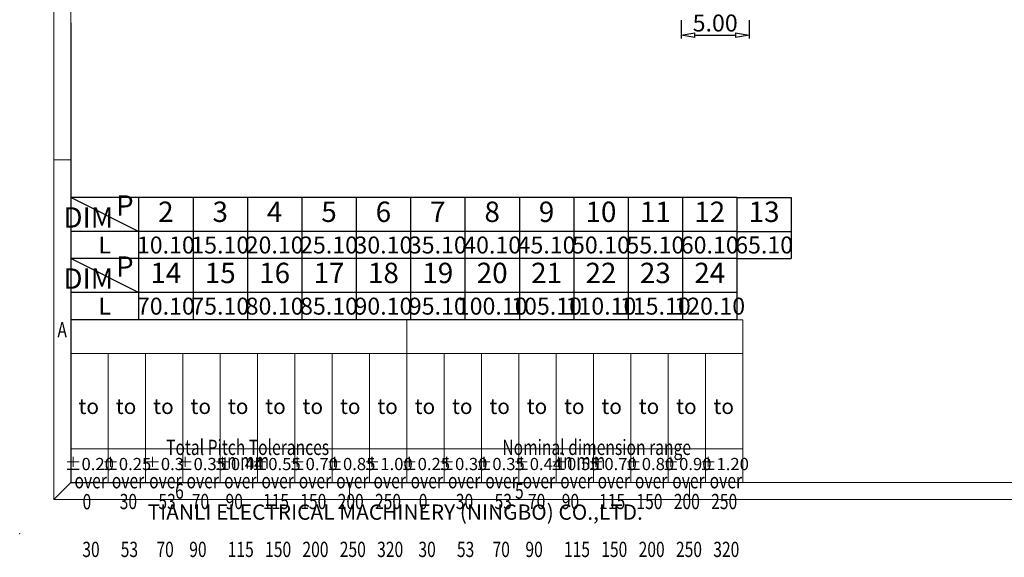
# Model space of a CAD drawing. Units: millimetres. Extents: x 8904 to 9201, y 246 to 459.
# Drawn here: x 8904 to 9049, y 246 to 325 of the extents above; entities that cross this region are included whole.
import ezdxf
from ezdxf.enums import TextEntityAlignment as Align

# ---------------------------------------------------------------- set-up
doc = ezdxf.new("R2010")
doc.units = ezdxf.units.MM
doc.layers.add('dim', color=31, linetype='Continuous')
doc.layers.add('from', color=7, linetype='Continuous')
doc.styles.add('BOM', font='gbenor.shx', dxfattribs={"width": 0.75, "oblique": 5.000002, "bigfont": 'gbcbig.shx'})
doc.styles.add('ISO', font='iso.shx', dxfattribs={"width": 0.8, "oblique": 5})
doc.styles.add('romantic', font='romantic.ttf')
doc.styles.add('tony_dim', font='iso.shx', dxfattribs={"width": 0.8, "oblique": 5, "height": 2.5})
doc.styles.add('TXT', font='txt.shx', dxfattribs={"bigfont": 'gbcbig.shx'})
doc.dimstyles.new('YanXiu$0', dxfattribs={"dimtxt": 2.5, "dimasz": 2, "dimexe": 1, "dimexo": 0.5, "dimgap": 1, "dimtad": 1, "dimzin": 0, "dimdsep": 46, "dimtxsty": 'tony_dim', "dimblk": 'CLOSEDBLANK', "dimcen": 0.09, "dimclrd": 256, "dimclre": 256, "dimclrt": 256, "dimadec": 1, "dimazin": 0, "dimtfac": 1, "dimtmove": 0, "dimatfit": 0, "dimldrblk": 'CLOSEDBLANK', "dimfxl": 1, "dimtolj": 1, "dimtzin": 0, "dimlwd": -1, "dimlwe": -1, "dimarcsym": 0})

# ---------------------------------------------------------------- blocks, each defined once
blk = doc.blocks.new('_ClosedBlank')
at = {"color": 0, "linetype": 'ByBlock', "lineweight": -2}
for p, q in [((-1, 0.167), (0, 0)), ((-1, 0.167), (-1, -0.167)), ((0, 0), (-1, -0.167))]:
    blk.add_line(p, q, dxfattribs=at)
blk = doc.blocks.new('*D23')
at = {"layer": 'Defpoints', "color": 0}
for p in [(9001.25, 325.47), (9011.25, 325.47), (9011.25, 322.75)]:
    blk.add_point(p, dxfattribs=at)
at = {"layer": 'dim', "lineweight": -2}
for p, q in [((9001.25, 324.97), (9001.25, 322.25)), ((9011.25, 324.97), (9011.25, 322.25))]:
    blk.add_line(p, q, dxfattribs=at)
at = {"layer": 'dim'}
blk.add_line((9003.25, 322.75), (9009.25, 322.75), dxfattribs=at)
at = {"layer": 'dim', "xscale": 2, "yscale": 2, "zscale": 2, "rotation": 180}
blk.add_blockref('_ClosedBlank', (9001.25, 322.75), dxfattribs=at)
at = {"layer": 'dim', "xscale": 2, "yscale": 2, "zscale": 2}
blk.add_blockref('_ClosedBlank', (9011.25, 322.75), dxfattribs=at)
at = {"layer": 'dim', "insert": (9006.25, 324.53), "char_height": 2.5, "attachment_point": 5, "style": 'ISO'}
blk.add_mtext('\\A1;5.00', dxfattribs=at)
blk = doc.blocks.new('A$C7D865F5D')
at = {"layer": 'from', "color": 7, "lineweight": 9}
for p, q in [((0, 200), (0, 0)), ((2.5, 197.5), (2.5, 2.5)), ((2.5, 50), (0, 50)), ((2.5, 26.47), (101.39, 26.47)), ((2.5, 26.47), (2.5, 2.5)), ((51.95, 2.5), (51.95, 26.47)), ((101.39, 2.5), (101.39, 26.47)), ((2.5, 21.48), (101.39, 21.48)), ((7.99, 2.5), (7.99, 21.48)), ((13.49, 2.5), (13.49, 21.48)), ((18.98, 2.5), (18.98, 21.48)), ((24.48, 2.5), (24.48, 21.48)), ((29.97, 2.5), (29.97, 21.48)), ((35.46, 2.5), (35.46, 21.48)), ((40.96, 2.5), (40.96, 21.48)), ((46.45, 2.5), (46.45, 21.48)), ((57.44, 2.5), (57.44, 21.48)), ((62.93, 2.5), (62.93, 21.48)), ((68.43, 2.5), (68.43, 21.48)), ((73.92, 2.5), (73.92, 21.48)), ((79.42, 2.5), (79.42, 21.48)), ((84.91, 2.5), (84.91, 21.48)), ((90.41, 2.5), (90.41, 21.48)), ((95.9, 2.5), (95.9, 21.48)), ((101.39, 7.49), (2.5, 7.49)), ((0, 0), (2.5, 2.5)), ((2.5, 2.5), (284.5, 2.5)), ((43.5, 2.5), (43.5, 0)), ((93.5, 2.5), (93.5, 0)), ((0, 0), (287, 0))]:
    blk.add_line(p, q, dxfattribs=at)
at = {"layer": 'from', "color": 7}
for p, q in [((2.5, 70.2), (2.5, 2.5)), ((2.5, 2.5), (39.69, 2.5)), ((39.69, 2.5), (75.36, 2.5))]:
    blk.add_line(p, q, dxfattribs=at)
at = {"layer": 'from', "color": 7, "lineweight": 9}
blk.add_point((-5, -5), dxfattribs=at)
at = {"color": 123, "style": 'BOM'}
blk.add_text('TIANLI ELECTRICAL MACHINERY (NINGBO) CO.,LTD. ', height=2.25, dxfattribs=at).set_placement((13.81, -2.97))
at = {"layer": 'from', "color": 123, "lineweight": 9, "style": 'BOM', "width": 0.75}
for s, p in [('A', (1.25, 25)), ('6', (18.5, 1.25)), ('5', (68.5, 1.25))]:
    blk.add_text(s, height=2.25, dxfattribs=at).set_placement(p, align=Align.MIDDLE_CENTER)
at = {"layer": 'from', "color": 123, "style": 'BOM'}
for p in [(3.65, 12.6), (9.14, 12.6), (14.64, 12.6), (20.13, 12.6), (25.63, 12.6), (31.12, 12.6), (36.61, 12.6), (42.11, 12.6), (47.6, 12.6), (53.1, 12.6), (58.59, 12.6), (64.09, 12.6), (69.58, 12.6), (75.07, 12.6), (80.57, 12.6), (86.06, 12.6), (91.56, 12.6), (97.05, 12.6)]:
    blk.add_text('to', height=2.25, dxfattribs=at).set_placement(p)
at = {"layer": 'from', "color": 123, "lineweight": 9, "style": 'BOM', "width": 0.75}
for s, p in [('Total Pitch Tolerances', (16.54, 5.86)), ('Nominal dimension range', (65.99, 5.86)), ('in mm', (24.87, 3.87)), ('in mm', (74.32, 3.87)), ('over      ', (3.06, 0.95)), ('over      ', (8.55, 0.95)), ('over      ', (14.04, 0.95)), ('over      ', (19.54, 0.95)), ('over      ', (25.07, 0.95)), ('over      ', (30.56, 0.95)), ('over      ', (36.05, 0.95)), ('over      ', (41.55, 0.95)), ('over      ', (47.04, 0.95)), ('over      ', (52.5, 0.95)), ('over      ', (58, 0.95)), ('over      ', (63.49, 0.95)), ('over      ', (68.99, 0.95)), ('over      ', (74.51, 0.95)), ('over      ', (80.01, 0.95)), ('over      ', (85.5, 0.95)), ('over      ', (90.99, 0.95)), ('over      ', (96.49, 0.95)), ('0', (4.25, -2.14)), ('30', (9.71, -2.11)), ('53', (15.4, -2.11)), ('70', (20.31, -2.11)), ('90', (25.28, -2.11)), ('115', (30.78, -2.11)), ('150', (36.27, -2.11)), ('200', (41.77, -2.11)), ('250', (47.26, -2.11)), ('0', (53.7, -2.11)), ('30', (59.15, -2.11)), ('53', (64.85, -2.11)), ('70', (69.76, -2.11)), ('90', (74.73, -2.11)), ('115', (80.23, -2.11)), ('150', (85.72, -2.11)), ('200', (91.21, -2.11)), ('250', (96.71, -2.11)), ('30', (4.21, -9.16)), ('53', (9.86, -9.16)), ('70', (15.11, -9.16)), ('90', (19.94, -9.16)), ('115', (25.6, -9.16)), ('150', (31.1, -9.16)), ('200', (36.59, -9.16)), ('250', (42.08, -9.16)), ('320', (47.58, -9.16)), ('30', (53.65, -9.16)), ('53', (59.31, -9.16)), ('70', (64.55, -9.16)), ('90', (69.39, -9.16)), ('115', (75.05, -9.16)), ('150', (80.54, -9.16)), ('200', (86.04, -9.16)), ('250', (91.53, -9.16)), ('320', (97.02, -9.16))]:
    blk.add_text(s, height=2.25, dxfattribs=at).set_placement(p, align=Align.BOTTOM_LEFT)
at = {"layer": 'from', "color": 123, "lineweight": 9, "char_height": 1.8, "width": 4.6833, "attachment_point": 5, "style": 'tony_dim'}
for s, insert in [('%%P0.20', (5.25, 5)), ('%%P0.25', (10.74, 5)), ('%%P0.3', (16.24, 5)), ('%%P0.35', (21.73, 5)), ('%%P0.44', (27.22, 5)), ('%%P0.55', (32.72, 5)), ('%%P0.70', (38.21, 5)), ('%%P0.85', (43.71, 5)), ('%%P1.00', (49.2, 5)), ('%%P0.25', (54.69, 5)), ('%%P0.30', (60.19, 5)), ('%%P0.35', (65.68, 5)), ('%%P0.44', (71.18, 5)), ('%%P0.55', (76.67, 5)), ('%%P0.70', (82.16, 5)), ('%%P0.80', (87.66, 5)), ('%%P0.90', (93.15, 5)), ('%%P1.20', (98.65, 5))]:
    blk.add_mtext(s, dxfattribs=dict(at, insert=insert))
at = {"layer": 'from', "color": 123, "lineweight": 9, "style": 'BOM', "width": 0.75}
for tag, p, height in [('TL02', (9.41, 193.5), 3), ('MM', (248.95, 23.82), 2.5), ('1', (279.51, 23.62), 2.5), ('1:1', (248.95, 18.83), 2.5), ('TL-02-NAME-ASM.', (245.26, 3.76), 2.5)]:
    blk.add_attdef(tag, p, '', height=height, dxfattribs=at)
at = {"layer": 'from', "color": 123, "lineweight": 9, "style": 'TXT'}
blk.add_attdef('唐麒贸', text='', height=3, dxfattribs=at).set_placement((193.28, 24.98), align=Align.MIDDLE_CENTER)
at = {"layer": 'from', "color": 123, "lineweight": 9, "style": 'BOM'}
blk.add_attdef('DWG.DATE', text='', height=3, dxfattribs=at).set_placement((212.25, 24.98), align=Align.MIDDLE_LEFT)
at = {"layer": 'from', "color": 123, "lineweight": 9, "style": 'BOM', "width": 0.75}
blk.add_attdef('1', text='', height=2.5, dxfattribs=at).set_placement((277.49, 23.62), align=Align.RIGHT)
at = {"layer": 'from', "color": 123, "lineweight": 30, "style": 'romantic', "flags": 12}
blk.add_attdef('TLB-100-XP-XC', text='', height=3, dxfattribs=at).set_placement((264.15, 12.57), align=Align.MIDDLE_CENTER)

msp = doc.modelspace()

# ---------------------------------------------------------------- linework, layer by layer
at = {"layer": 'dim', "color": 7}
for p, q in [((9009.447, 298.856), (8911.447, 298.856)), ((8911.447, 298.856), (8911.447, 280.856)), ((8921.447, 293.856), (8911.447, 298.856)), ((8921.447, 298.855), (8921.447, 289.856)), ((8929.447, 298.855), (8929.447, 289.856)), ((8937.447, 298.855), (8937.447, 289.856)), ((8945.447, 298.855), (8945.447, 289.856)), ((8953.447, 298.855), (8953.447, 289.856)), ((8961.447, 298.855), (8961.447, 289.856)), ((8969.447, 298.855), (8969.447, 289.856)), ((8977.447, 298.855), (8977.447, 289.856)), ((8985.447, 298.855), (8985.447, 289.856)), ((8993.447, 298.855), (8993.447, 289.856)), ((9001.447, 298.855), (9001.447, 289.856)), ((9009.447, 298.856), (9009.447, 289.856)), ((9009.447, 298.856), (9017.447, 298.856)), ((9009.447, 298.855), (9009.447, 289.856)), ((9017.447, 298.856), (9017.447, 289.856)), ((9009.447, 293.856), (8911.447, 293.856)), ((9009.447, 293.856), (9017.447, 293.856)), ((9009.447, 289.856), (8911.447, 289.856)), ((9009.447, 289.856), (8911.447, 289.856)), ((9009.447, 289.856), (8911.447, 289.856)), ((8921.447, 284.856), (8911.447, 289.856)), ((8921.447, 289.855), (8921.447, 280.856)), ((8929.447, 289.855), (8929.447, 280.856)), ((8937.447, 289.855), (8937.447, 280.856)), ((8945.447, 289.855), (8945.447, 280.856)), ((8953.447, 289.855), (8953.447, 280.856)), ((8961.447, 289.855), (8961.447, 280.856)), ((8969.447, 289.855), (8969.447, 280.856)), ((8977.447, 289.855), (8977.447, 280.856)), ((8985.447, 289.855), (8985.447, 280.856)), ((8993.447, 289.855), (8993.447, 280.856)), ((9001.447, 289.855), (9001.447, 280.856)), ((9009.447, 289.855), (9017.447, 289.858)), ((9009.447, 289.856), (9009.447, 280.856)), ((9009.447, 289.856), (9017.447, 289.856)), ((9009.447, 289.855), (9009.447, 280.856)), ((9009.461, 284.856), (8911.447, 284.856)), ((9009.447, 280.856), (8911.447, 280.856))]:
    msp.add_line(p, q, dxfattribs=at)

# ---------------------------------------------------------------- block references
msp.add_blockref('A$C7D865F5D', (8908.947, 254.382))

# ---------------------------------------------------------------- texts
at = {"layer": 'dim', "color": 31, "char_height": 3, "width": 6.0282, "attachment_point": 5, "style": 'BOM'}
for s, insert in [('P', (8919.419, 297.292)), ('DIM', (8914.047, 295.523)), ('2', (8925.447, 296.356)), ('3', (8933.447, 296.356)), ('4', (8941.447, 296.356)), ('5', (8949.447, 296.356)), ('6', (8957.447, 296.356)), ('7', (8965.447, 296.356)), ('8', (8973.447, 296.356)), ('9', (8981.447, 296.356)), ('10', (8989.447, 296.354)), ('11', (8997.447, 296.354)), ('12', (9005.447, 296.354)), ('13', (9013.447, 296.356)), ('P', (8919.419, 288.292)), ('DIM', (8914.047, 286.523)), ('14', (8925.447, 287.356)), ('15', (8933.447, 287.356)), ('16', (8941.447, 287.356)), ('17', (8949.447, 287.356)), ('18', (8957.447, 287.356)), ('19', (8965.447, 287.356)), ('20', (8973.447, 287.356)), ('21', (8981.447, 287.356)), ('22', (8989.447, 287.354)), ('23', (8997.447, 287.354)), ('24', (9005.447, 287.354))]:
    msp.add_mtext(s, dxfattribs=dict(at, insert=insert))
at = {"layer": 'dim', "color": 31, "style": 'BOM'}
for p in [(8916.447, 291.856), (8916.447, 282.856)]:
    msp.add_attdef('L', text='L', height=2.5, dxfattribs=at).set_placement(p, align=Align.MIDDLE_CENTER)
at = {"layer": 'dim', "color": 123, "style": 'BOM'}
for tag, p in [('10.10', (8925.447, 291.856)), ('15.10', (8933.447, 291.856)), ('20.10', (8941.447, 291.856)), ('25.10', (8949.447, 291.856)), ('30.10', (8957.447, 291.856)), ('35.10', (8965.447, 291.856)), ('40.10', (8973.447, 291.856)), ('45.10', (8981.447, 291.856)), ('50.10', (8989.447, 291.856)), ('55.10', (8997.447, 291.856)), ('60.10', (9005.447, 291.856)), ('65.10', (9013.447, 291.858)), ('70.10', (8925.447, 282.856)), ('75.10', (8933.447, 282.856)), ('80.10', (8941.447, 282.856)), ('85.10', (8949.447, 282.856)), ('90.10', (8957.447, 282.856)), ('95.10', (8965.447, 282.856)), ('100.10', (8973.447, 282.856)), ('105.10', (8981.447, 282.856)), ('110.10', (8989.447, 282.856)), ('115.10', (8997.447, 282.856)), ('120.10', (9005.447, 282.856))]:
    msp.add_attdef(tag, text='1', height=2.5, dxfattribs=at).set_placement(p, align=Align.MIDDLE_CENTER)

# ---------------------------------------------------------------- dimensions: what is measured, and where the dimension line sits
at = {"layer": 'dim'}
dim = msp.add_linear_dim(base=(9011.253, 322.748), p1=(9001.253, 325.465), p2=(9011.253, 325.465), dimstyle='YanXiu$0', override={"dimtxt": 2.5, "dimexe": 0.49975, "dimexo": 0.49975, "dimgap": 0.49975, "dimlfac": 0.5, "dimtxsty": 'ISO', "dimclrd": 256, "dimclre": 256, "dimclrt": 256, "dimadec": 0, "dimtofl": 1, "dimatfit": 0, "dimlwe": -2}, dxfattribs=at)
dim.commit()
dim.dimension.update_dxf_attribs({"geometry": '*D23', "text_midpoint": (9006.253, 324.532)})

doc.saveas('drawing.dxf')
